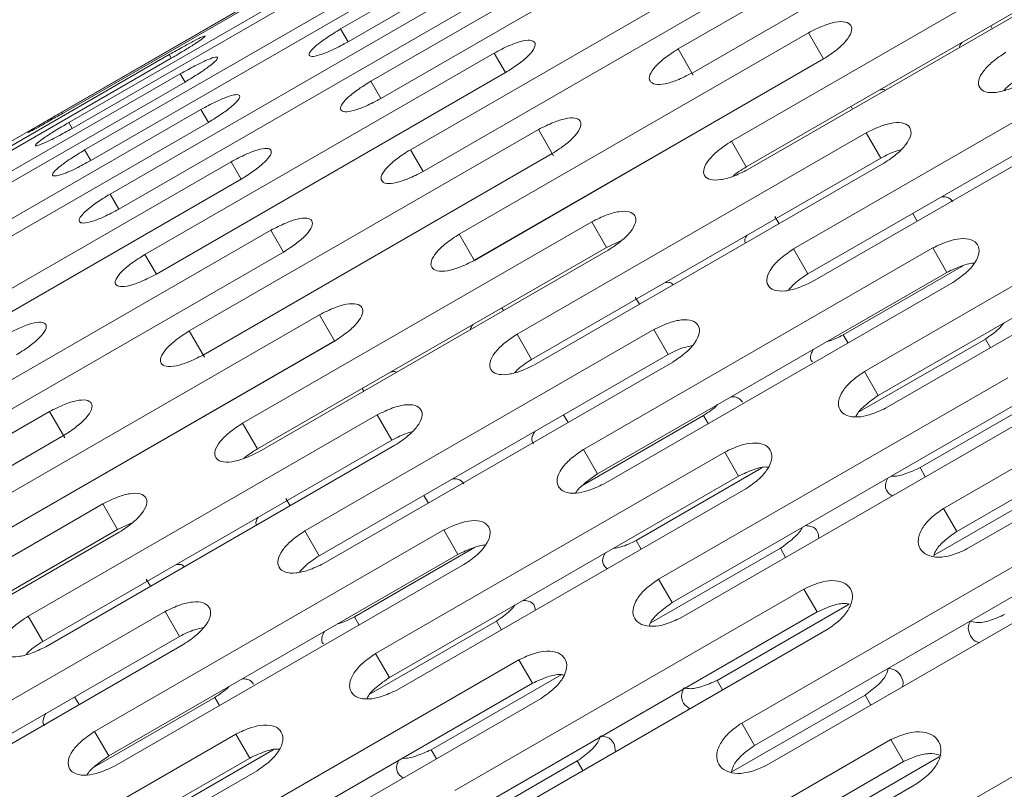
# Model space of a CAD drawing. Units: millimetres. Extents: x -6313 to 6847, y -4894 to 4626.
# Drawn here: x 2750 to 2811, y 1670 to 1718 of the extents above; entities that cross this region are included whole.
import ezdxf

# ---------------------------------------------------------------- set-up
doc = ezdxf.new("R2010")
doc.units = ezdxf.units.MM
doc.header["$LTSCALE"] = 1000
doc.layers.add('1 EQUIPMENT', color=7, linetype='Continuous', lineweight=18)

# ---------------------------------------------------------------- blocks, each defined once
blk = doc.blocks.new('MA 12-4012 BLOCK')
at = {"layer": '1 EQUIPMENT', "color": 7, "linetype": 'Continuous', "lineweight": 15}
for p, q in [((3217.543, 1980.15), (2586.247, 1615.671)), ((2791.885, 1729.567), (2770.237, 1717.068)), ((2770.698, 1716.27), (2792.346, 1728.768)), ((2812.807, 1728.325), (2791.159, 1715.827)), ((2792.021, 1714.333), (2813.669, 1726.832)), ((2793.757, 1726.325), (2772.109, 1713.826)), ((2772.732, 1712.746), (2794.381, 1725.244)), ((2774.646, 1724.429), (2752.998, 1711.93)), ((2753.045, 1711.849), (2774.693, 1724.347)), ((2775.032, 1723.76), (2753.384, 1711.262)), ((2753.598, 1710.892), (2775.246, 1723.391)), ((2816.113, 1722.598), (2794.465, 1710.1)), ((2776.016, 1722.056), (2754.368, 1709.558)), ((2796.211, 1722.074), (2774.563, 1709.575)), ((2754.747, 1708.901), (2776.395, 1721.4)), ((2775.346, 1708.218), (2796.995, 1720.717)), ((2817.031, 1721.009), (2795.383, 1708.51)), ((2795.482, 1708.339), (2817.13, 1720.837)), ((2777.594, 1719.324), (2755.946, 1706.825)), ((2756.488, 1705.885), (2778.137, 1718.384)), ((2770.237, 1717.068), (2770.698, 1716.27)), ((2810.536, 1717.259), (2810.636, 1717.088)), ((2799.236, 1716.834), (2777.588, 1704.335)), ((2799.236, 1716.834), (2800.167, 1715.222)), ((2791.159, 1715.827), (2792.101, 1714.195)), ((2819.97, 1715.918), (2798.322, 1703.419)), ((2759.611, 1715.475), (2737.963, 1702.977)), ((2738.093, 1702.751), (2759.741, 1715.25)), ((2779.758, 1715.575), (2758.11, 1703.077)), ((2759.611, 1715.475), (2759.741, 1715.25)), ((2800.167, 1715.222), (2778.519, 1702.723)), ((2778.528, 1702.707), (2800.177, 1715.205)), ((2779.758, 1715.575), (2780.462, 1714.356)), ((2760.296, 1714.288), (2738.648, 1701.79)), ((2758.814, 1701.857), (2780.462, 1714.356)), ((2760.296, 1714.288), (2760.592, 1713.775)), ((2820.859, 1714.377), (2799.211, 1701.879)), ((2738.944, 1701.277), (2760.592, 1713.775)), ((2772.109, 1713.826), (2772.732, 1712.746)), ((2799.489, 1701.399), (2821.137, 1713.897)), ((2801.877, 1712.26), (2801.976, 1712.088)), ((2761.578, 1712.069), (2739.929, 1699.57)), ((2761.578, 1712.069), (2762.039, 1711.27)), ((2740.391, 1698.772), (2762.039, 1711.27)), ((2753.384, 1711.262), (2753.598, 1710.892)), ((2782.499, 1710.827), (2760.851, 1698.329)), ((2802.82, 1710.627), (2781.172, 1698.128)), ((2782.499, 1710.827), (2783.441, 1709.195)), ((2802.82, 1710.627), (2803.724, 1709.061)), ((2794.465, 1710.1), (2795.383, 1708.51)), ((2754.368, 1709.558), (2754.747, 1708.901)), ((2761.714, 1696.835), (2783.362, 1709.334)), ((2774.563, 1709.575), (2775.346, 1708.218)), ((2803.724, 1709.061), (2782.076, 1696.562)), ((2763.449, 1708.827), (2741.801, 1696.328)), ((2763.449, 1708.827), (2764.073, 1707.746)), ((2782.264, 1696.236), (2803.912, 1708.734)), ((2824.36, 1708.314), (2802.712, 1695.815)), ((2742.425, 1695.248), (2764.073, 1707.746)), ((2755.946, 1706.825), (2756.488, 1705.885)), ((2825.217, 1706.829), (2803.569, 1694.331)), ((2804.024, 1693.543), (2825.672, 1706.042)), ((2797.159, 1705.434), (2797.418, 1704.985)), ((2805.706, 1705.628), (2805.983, 1705.148)), ((2785.806, 1705.1), (2764.158, 1692.602)), ((2785.806, 1705.1), (2786.724, 1703.511)), ((2765.904, 1704.576), (2744.256, 1692.077)), ((2765.904, 1704.576), (2766.687, 1703.219)), ((2777.588, 1704.335), (2778.519, 1702.723)), ((2787.655, 1703.935), (2786.724, 1703.511)), ((2745.039, 1690.72), (2766.687, 1703.219)), ((2758.11, 1703.077), (2758.814, 1701.857)), ((2786.724, 1703.511), (2765.075, 1691.012)), ((2765.175, 1690.841), (2786.823, 1703.339)), ((2806.946, 1703.48), (2785.298, 1690.982)), ((2798.322, 1703.419), (2799.211, 1701.879)), ((2806.946, 1703.48), (2807.82, 1701.967)), ((2808.847, 1702.393), (2801.397, 1698.092)), ((2807.82, 1701.967), (2786.172, 1689.468)), ((2786.538, 1688.834), (2808.186, 1701.333)), ((2788.499, 1700.435), (2788.759, 1699.986)), ((2768.929, 1699.336), (2747.281, 1686.837)), ((2768.929, 1699.336), (2769.86, 1697.724)), ((2780.229, 1699.761), (2780.328, 1699.59)), ((2829.265, 1699.819), (2807.617, 1687.321)), ((2760.851, 1698.329), (2761.793, 1696.697)), ((2789.663, 1698.42), (2768.015, 1685.922)), ((2781.172, 1698.128), (2782.076, 1696.562)), ((2789.663, 1698.42), (2790.552, 1696.88)), ((2801.397, 1698.092), (2801.691, 1697.583)), ((2830.086, 1698.397), (2808.438, 1685.898)), ((2769.86, 1697.724), (2748.212, 1685.226)), ((2748.221, 1685.209), (2769.869, 1697.707)), ((2810.208, 1697.831), (2802.41, 1693.329)), ((2810.208, 1697.831), (2810.518, 1697.293)), ((2790.552, 1696.88), (2768.904, 1684.381)), ((2809.067, 1684.808), (2830.715, 1697.306)), ((2769.181, 1683.901), (2790.829, 1696.399)), ((2802.712, 1695.815), (2803.569, 1694.331)), ((2811.596, 1695.427), (2789.948, 1682.928)), ((2771.57, 1694.762), (2771.669, 1694.59)), ((2814.217, 1694.504), (2806.156, 1689.85)), ((2812.435, 1693.972), (2790.787, 1681.474)), ((2752.192, 1693.329), (2730.544, 1680.831)), ((2752.192, 1693.329), (2753.134, 1691.697)), ((2772.513, 1693.129), (2750.865, 1680.63)), ((2764.158, 1692.602), (2765.075, 1691.012)), ((2772.513, 1693.129), (2773.417, 1691.563)), ((2784.058, 1693.129), (2784.335, 1692.65)), ((2792.738, 1693.093), (2785.286, 1688.791)), ((2791.33, 1680.534), (2812.978, 1693.033)), ((2792.738, 1693.093), (2793.032, 1692.584)), ((2731.406, 1679.337), (2753.054, 1691.836)), ((2773.417, 1691.563), (2751.769, 1679.064)), ((2751.957, 1678.738), (2773.605, 1691.237)), ((2794.053, 1690.816), (2772.405, 1678.317)), ((2785.298, 1690.982), (2786.172, 1689.468)), ((2794.053, 1690.816), (2794.91, 1689.331)), ((2796.356, 1689.834), (2788.559, 1685.333)), ((2806.156, 1689.85), (2806.483, 1689.283)), ((2794.91, 1689.331), (2773.262, 1676.833)), ((2815.219, 1689.152), (2807.034, 1684.426)), ((2773.716, 1676.045), (2795.365, 1688.544)), ((2766.851, 1687.937), (2767.111, 1687.487)), ((2775.399, 1688.13), (2775.676, 1687.65)), ((2755.498, 1687.602), (2733.85, 1675.104)), ((2755.498, 1687.602), (2756.416, 1686.013)), ((2807.617, 1687.321), (2808.438, 1685.898)), ((2816.749, 1686.5), (2795.101, 1674.002)), ((2756.416, 1686.013), (2734.768, 1673.514)), ((2776.639, 1685.982), (2754.991, 1673.484)), ((2757.347, 1686.437), (2756.416, 1686.013)), ((2768.015, 1685.922), (2768.904, 1684.381)), ((2776.639, 1685.982), (2777.512, 1684.469)), ((2734.867, 1673.343), (2756.515, 1685.841)), ((2788.559, 1685.333), (2788.87, 1684.794)), ((2778.539, 1684.895), (2771.09, 1680.594)), ((2797.497, 1684.85), (2789.437, 1680.197)), ((2817.551, 1685.112), (2795.903, 1672.613)), ((2797.497, 1684.85), (2797.824, 1684.284)), ((2777.512, 1684.469), (2755.864, 1671.971)), ((2756.23, 1671.336), (2777.879, 1683.835)), ((2796.619, 1671.373), (2818.267, 1683.871)), ((2758.192, 1682.937), (2758.451, 1682.488)), ((2789.948, 1682.928), (2790.787, 1681.474)), ((2798.957, 1682.321), (2777.309, 1669.823)), ((2798.957, 1682.321), (2799.778, 1680.899)), ((2801.755, 1681.379), (2793.571, 1676.653)), ((2759.355, 1680.922), (2737.707, 1668.424)), ((2750.865, 1680.63), (2751.769, 1679.064)), ((2759.355, 1680.922), (2760.245, 1679.382)), ((2771.09, 1680.594), (2771.384, 1680.085)), ((2799.778, 1680.899), (2778.13, 1668.4)), ((2779.9, 1680.333), (2772.103, 1675.831)), ((2778.76, 1667.31), (2800.408, 1679.808)), ((2779.9, 1680.333), (2780.211, 1679.795)), ((2760.245, 1679.382), (2738.597, 1666.883)), ((2738.874, 1666.403), (2760.522, 1678.901)), ((2781.289, 1677.929), (2759.64, 1665.43)), ((2772.405, 1678.317), (2773.262, 1676.833)), ((2781.289, 1677.929), (2782.128, 1676.474)), ((2783.91, 1677.006), (2775.849, 1672.352)), ((2822.384, 1676.742), (2800.736, 1664.243)), ((2782.128, 1676.474), (2760.48, 1663.976)), ((2793.571, 1676.653), (2793.914, 1676.059)), ((2753.751, 1675.631), (2754.028, 1675.152)), ((2762.431, 1675.595), (2754.979, 1671.293)), ((2761.022, 1663.036), (2782.67, 1675.535)), ((2762.431, 1675.595), (2762.725, 1675.086)), ((2802.755, 1675.744), (2794.457, 1670.953)), ((2802.755, 1675.744), (2803.114, 1675.122)), ((2795.101, 1674.002), (2795.903, 1672.613)), ((2763.746, 1673.318), (2742.098, 1660.819)), ((2754.991, 1673.484), (2755.864, 1671.971)), ((2763.746, 1673.318), (2764.603, 1671.833)), ((2804.354, 1672.974), (2782.706, 1660.475)), ((2804.354, 1672.974), (2805.136, 1671.62)), ((2764.603, 1671.833), (2742.955, 1659.335)), ((2766.049, 1672.336), (2758.252, 1667.835)), ((2775.849, 1672.352), (2776.176, 1671.785)), ((2807.351, 1671.911), (2799.069, 1667.129)), ((2784.911, 1671.654), (2776.727, 1666.928)), ((2805.136, 1671.62), (2783.487, 1659.122)), ((2784.911, 1671.654), (2785.254, 1671.06)), ((2743.409, 1658.548), (2765.057, 1671.046)), ((2784.289, 1657.733), (2805.938, 1670.231))]:
    blk.add_line(p, q, dxfattribs=at)
for points, knots in [([(2770.237, 1717.068), (2769.94, 1716.886), (2769.39, 1716.548), (2768.714, 1716.045), (2768.31, 1715.645), (2768.244, 1715.4), (2768.493, 1715.332), (2769.039, 1715.47), (2769.819, 1715.799), (2770.387, 1716.103), (2770.698, 1716.27)], [0, 0, 0, 0, 0.133927, 0.248676, 0.374679, 0.500019, 0.625296, 0.751429, 0.863869, 1, 1, 1, 1]), ([(2800.177, 1715.205), (2800.467, 1715.397), (2801.007, 1715.754), (2801.626, 1716.355), (2801.948, 1716.897), (2801.918, 1717.309), (2801.577, 1717.537), (2800.958, 1717.526), (2800.13, 1717.279), (2799.553, 1716.991), (2799.236, 1716.834)], [0, 0, 0, 0, 0.1339266, 0.2486758, 0.3746791, 0.5000195, 0.6252965, 0.7514285, 0.8638688, 1, 1, 1, 1]), ([(2759.741, 1715.25), (2760.041, 1715.427), (2760.597, 1715.755), (2761.305, 1716.202), (2761.757, 1716.517), (2761.887, 1716.653), (2761.705, 1716.605), (2761.217, 1716.367), (2760.477, 1715.968), (2759.917, 1715.65), (2759.611, 1715.475)], [0, 0, 0, 0, 0.133927, 0.248676, 0.374679, 0.500019, 0.625296, 0.751429, 0.863869, 1, 1, 1, 1]), ([(2780.462, 1714.356), (2780.755, 1714.543), (2781.3, 1714.892), (2781.945, 1715.448), (2782.305, 1715.924), (2782.321, 1716.255), (2782.027, 1716.403), (2781.446, 1716.326), (2780.643, 1716.035), (2780.071, 1715.738), (2779.758, 1715.575)], [0, 0, 0, 0, 0.1339266, 0.2486758, 0.3746791, 0.5000195, 0.6252965, 0.7514285, 0.8638688, 1, 1, 1, 1]), ([(2791.159, 1715.827), (2790.867, 1715.637), (2790.324, 1715.285), (2789.693, 1714.705), (2789.354, 1714.193), (2789.367, 1713.81), (2789.694, 1713.605), (2790.305, 1713.631), (2791.129, 1713.885), (2791.705, 1714.175), (2792.021, 1714.333)], [0, 0, 0, 0, 0.1339266, 0.2486758, 0.3746791, 0.5000195, 0.6252965, 0.7514285, 0.8638688, 1, 1, 1, 1]), ([(2808.609, 1715.917), (2808.606, 1715.935), (2808.592, 1716.016), (2808.68, 1716.135), (2808.749, 1716.227)], [0, 0, 0, 0, 0.221917, 1, 1, 1, 1]), ([(2760.592, 1713.775), (2760.89, 1713.955), (2761.443, 1714.289), (2762.133, 1714.768), (2762.559, 1715.129), (2762.655, 1715.322), (2762.441, 1715.331), (2761.926, 1715.139), (2761.168, 1714.771), (2760.605, 1714.459), (2760.296, 1714.288)], [0, 0, 0, 0, 0.1339266, 0.2486758, 0.3746791, 0.5000195, 0.6252965, 0.7514285, 0.8638688, 1, 1, 1, 1]), ([(2811.479, 1715.626), (2811.19, 1715.432), (2810.652, 1715.072), (2810.046, 1714.448), (2809.745, 1713.871), (2809.803, 1713.41), (2810.175, 1713.127), (2810.823, 1713.089), (2811.672, 1713.299), (2812.253, 1713.58), (2812.572, 1713.734)], [0, 0, 0, 0, 0.133927, 0.248676, 0.374679, 0.500019, 0.625296, 0.751429, 0.863869, 1, 1, 1, 1]), ([(2812.383, 1714.06), (2812.082, 1713.868), (2811.681, 1713.611), (2811.409, 1713.319), (2811.341, 1713.246)], [0, 0, 0, 0, 0.74907, 1, 1, 1, 1]), ([(2772.109, 1713.826), (2771.814, 1713.641), (2771.267, 1713.297), (2770.609, 1712.763), (2770.232, 1712.318), (2770.198, 1712.017), (2770.478, 1711.893), (2771.05, 1711.986), (2771.848, 1712.285), (2772.42, 1712.583), (2772.732, 1712.746)], [0, 0, 0, 0, 0.133927, 0.248676, 0.374679, 0.500019, 0.625296, 0.751429, 0.863869, 1, 1, 1, 1]), ([(2803.664, 1713.291), (2803.779, 1713.305), (2803.926, 1713.323), (2803.989, 1713.27), (2804.003, 1713.259)], [0, 0, 0, 0, 0.774718, 1, 1, 1, 1]), ([(2762.039, 1711.27), (2762.335, 1711.453), (2762.884, 1711.793), (2763.555, 1712.303), (2763.955, 1712.711), (2764.019, 1712.96), (2763.773, 1713.025), (2763.231, 1712.879), (2762.455, 1712.542), (2761.888, 1712.236), (2761.578, 1712.069)], [0, 0, 0, 0, 0.1339266, 0.2486758, 0.3746791, 0.5000195, 0.6252965, 0.7514285, 0.8638688, 1, 1, 1, 1]), ([(2752.998, 1711.93), (2752.697, 1711.756), (2752.139, 1711.432), (2751.417, 1711.009), (2750.946, 1710.725), (2750.799, 1710.62), (2750.966, 1710.693), (2751.445, 1710.947), (2752.18, 1711.355), (2752.739, 1711.674), (2753.045, 1711.849)], [0, 0, 0, 0, 0.133927, 0.248676, 0.374679, 0.500019, 0.625296, 0.751429, 0.863869, 1, 1, 1, 1]), ([(2783.362, 1709.334), (2783.653, 1709.524), (2784.195, 1709.878), (2784.822, 1710.465), (2785.157, 1710.984), (2785.142, 1711.37), (2784.816, 1711.572), (2784.21, 1711.538), (2783.39, 1711.277), (2782.815, 1710.986), (2782.499, 1710.827)], [0, 0, 0, 0, 0.1339266, 0.2486758, 0.3746791, 0.5000195, 0.6252965, 0.7514285, 0.8638688, 1, 1, 1, 1]), ([(2753.384, 1711.262), (2753.085, 1711.084), (2752.53, 1710.755), (2751.827, 1710.3), (2751.383, 1709.969), (2751.268, 1709.808), (2751.468, 1709.824), (2751.974, 1710.031), (2752.727, 1710.408), (2753.29, 1710.721), (2753.598, 1710.892)], [0, 0, 0, 0, 0.133927, 0.248676, 0.374679, 0.500019, 0.625296, 0.751429, 0.863869, 1, 1, 1, 1]), ([(2803.912, 1708.734), (2804.202, 1708.929), (2804.738, 1709.291), (2805.34, 1709.922), (2805.638, 1710.506), (2805.578, 1710.97), (2805.207, 1711.25), (2804.563, 1711.281), (2803.718, 1711.063), (2803.138, 1710.781), (2802.82, 1710.627)], [0, 0, 0, 0, 0.133927, 0.248676, 0.374679, 0.500019, 0.625296, 0.751429, 0.863869, 1, 1, 1, 1]), ([(2764.073, 1707.746), (2764.367, 1707.932), (2764.914, 1708.278), (2765.567, 1708.819), (2765.94, 1709.272), (2765.972, 1709.577), (2765.694, 1709.697), (2765.126, 1709.597), (2764.332, 1709.291), (2763.762, 1708.991), (2763.449, 1708.827)], [0, 0, 0, 0, 0.1339266, 0.2486758, 0.3746791, 0.5000195, 0.6252965, 0.7514285, 0.8638688, 1, 1, 1, 1]), ([(2794.465, 1710.1), (2794.175, 1709.907), (2793.635, 1709.55), (2793.021, 1708.94), (2792.707, 1708.385), (2792.751, 1707.949), (2793.108, 1707.692), (2793.744, 1707.675), (2794.585, 1707.9), (2795.164, 1708.183), (2795.482, 1708.339)], [0, 0, 0, 0, 0.133927, 0.248676, 0.374679, 0.500019, 0.625296, 0.751429, 0.863869, 1, 1, 1, 1]), ([(2754.368, 1709.558), (2754.071, 1709.377), (2753.519, 1709.042), (2752.834, 1708.555), (2752.417, 1708.178), (2752.335, 1707.96), (2752.567, 1707.92), (2753.1, 1708.081), (2753.871, 1708.426), (2754.437, 1708.733), (2754.747, 1708.901)], [0, 0, 0, 0, 0.133927, 0.248676, 0.374679, 0.500019, 0.625296, 0.751429, 0.863869, 1, 1, 1, 1]), ([(2774.563, 1709.575), (2774.27, 1709.387), (2773.726, 1709.038), (2773.086, 1708.473), (2772.734, 1707.983), (2772.732, 1707.627), (2773.044, 1707.449), (2773.642, 1707.497), (2774.457, 1707.766), (2775.032, 1708.058), (2775.346, 1708.218)], [0, 0, 0, 0, 0.133927, 0.248676, 0.374679, 0.500019, 0.625296, 0.751429, 0.863869, 1, 1, 1, 1]), ([(2804.951, 1709.556), (2804.859, 1709.534), (2804.47, 1709.443), (2804.047, 1709.226), (2803.724, 1709.061)], [0, 0, 0, 0, 0.238046, 1, 1, 1, 1]), ([(2795.383, 1708.51), (2795.073, 1708.321), (2794.764, 1708.131), (2794.549, 1707.919), (2794.549, 1707.919)], [0, 0, 0, 0, 0.999063, 1, 1, 1, 1]), ([(2755.946, 1706.825), (2755.65, 1706.642), (2755.101, 1706.301), (2754.435, 1705.782), (2754.044, 1705.359), (2753.994, 1705.086), (2754.259, 1704.99), (2754.818, 1705.105), (2755.607, 1705.42), (2756.176, 1705.721), (2756.488, 1705.885)], [0, 0, 0, 0, 0.133927, 0.248676, 0.374679, 0.500019, 0.625296, 0.751429, 0.863869, 1, 1, 1, 1]), ([(2807.493, 1706.66), (2807.601, 1706.66), (2807.942, 1706.657), (2808.08, 1706.476), (2808.174, 1706.352)], [0, 0, 0, 0, 0.315748, 1, 1, 1, 1]), ([(2786.823, 1703.339), (2787.113, 1703.533), (2787.651, 1703.892), (2788.261, 1704.508), (2788.571, 1705.071), (2788.526, 1705.509), (2788.17, 1705.764), (2787.538, 1705.773), (2786.702, 1705.542), (2786.123, 1705.256), (2785.806, 1705.1)], [0, 0, 0, 0, 0.133927, 0.248676, 0.374679, 0.500019, 0.625296, 0.751429, 0.863869, 1, 1, 1, 1]), ([(2766.687, 1703.219), (2766.98, 1703.408), (2767.523, 1703.759), (2768.159, 1704.331), (2768.506, 1704.828), (2768.506, 1705.187), (2768.197, 1705.362), (2767.603, 1705.307), (2766.792, 1705.031), (2766.218, 1704.737), (2765.904, 1704.576)], [0, 0, 0, 0, 0.133927, 0.248676, 0.374679, 0.500019, 0.625296, 0.751429, 0.863869, 1, 1, 1, 1]), ([(2777.588, 1704.335), (2777.297, 1704.144), (2776.756, 1703.789), (2776.134, 1703.195), (2775.807, 1702.66), (2775.836, 1702.251), (2776.178, 1702.02), (2776.802, 1702.024), (2777.634, 1702.264), (2778.212, 1702.55), (2778.528, 1702.707)], [0, 0, 0, 0, 0.133927, 0.248676, 0.374679, 0.500019, 0.625296, 0.751429, 0.863869, 1, 1, 1, 1]), ([(2795.328, 1703.778), (2795.303, 1703.851), (2795.257, 1703.989), (2795.384, 1704.187), (2795.443, 1704.279)], [0, 0, 0, 0, 0.534043, 1, 1, 1, 1]), ([(2808.186, 1701.333), (2808.473, 1701.53), (2809.007, 1701.897), (2809.593, 1702.556), (2809.867, 1703.181), (2809.778, 1703.695), (2809.378, 1704.026), (2808.71, 1704.098), (2807.849, 1703.909), (2807.266, 1703.632), (2806.946, 1703.48)], [0, 0, 0, 0, 0.133927, 0.248676, 0.374679, 0.500019, 0.625296, 0.751429, 0.863869, 1, 1, 1, 1]), ([(2758.11, 1703.077), (2757.816, 1702.89), (2757.271, 1702.543), (2756.622, 1701.994), (2756.257, 1701.526), (2756.239, 1701.198), (2756.535, 1701.047), (2757.121, 1701.117), (2757.927, 1701.401), (2758.5, 1701.696), (2758.814, 1701.857)], [0, 0, 0, 0, 0.1339266, 0.2486758, 0.3746791, 0.5000195, 0.6252965, 0.7514285, 0.8638688, 1, 1, 1, 1]), ([(2798.322, 1703.419), (2798.033, 1703.224), (2797.497, 1702.861), (2796.899, 1702.223), (2796.61, 1701.625), (2796.683, 1701.139), (2797.07, 1700.83), (2797.73, 1700.772), (2798.587, 1700.968), (2799.169, 1701.246), (2799.489, 1701.399)], [0, 0, 0, 0, 0.133927, 0.248676, 0.374679, 0.500019, 0.625296, 0.751429, 0.863869, 1, 1, 1, 1]), ([(2809.535, 1702.542), (2809.532, 1702.542), (2809.328, 1702.564), (2808.705, 1702.375), (2808.133, 1702.111), (2807.82, 1701.967)], [0, 0, 0, 0, 0.0059594, 0.4551696, 1, 1, 1, 1]), ([(2799.211, 1701.879), (2798.915, 1701.684), (2798.435, 1701.368), (2798.118, 1701.003), (2797.996, 1700.863)], [0, 0, 0, 0, 0.6166423, 1, 1, 1, 1]), ([(2790.358, 1701.344), (2790.467, 1701.349), (2790.702, 1701.359), (2790.798, 1701.251), (2790.849, 1701.192)], [0, 0, 0, 0, 0.464008, 1, 1, 1, 1]), ([(2769.869, 1697.707), (2770.16, 1697.899), (2770.7, 1698.256), (2771.319, 1698.857), (2771.641, 1699.399), (2771.61, 1699.811), (2771.27, 1700.039), (2770.651, 1700.028), (2769.822, 1699.781), (2769.245, 1699.493), (2768.929, 1699.336)], [0, 0, 0, 0, 0.133927, 0.248676, 0.374679, 0.500019, 0.625296, 0.751429, 0.863869, 1, 1, 1, 1]), ([(2750.155, 1696.858), (2750.448, 1697.045), (2750.993, 1697.394), (2751.637, 1697.95), (2751.997, 1698.426), (2752.014, 1698.757), (2751.72, 1698.905), (2751.139, 1698.828), (2750.336, 1698.537), (2749.764, 1698.24), (2749.451, 1698.077)], [0, 0, 0, 0, 0.1339266, 0.2486758, 0.3746791, 0.5000195, 0.6252965, 0.7514285, 0.8638688, 1, 1, 1, 1]), ([(2778.301, 1698.419), (2778.298, 1698.437), (2778.284, 1698.518), (2778.373, 1698.637), (2778.442, 1698.729)], [0, 0, 0, 0, 0.221917, 1, 1, 1, 1]), ([(2790.829, 1696.399), (2791.118, 1696.595), (2791.653, 1696.96), (2792.247, 1697.604), (2792.532, 1698.209), (2792.458, 1698.699), (2792.072, 1699.004), (2791.416, 1699.056), (2790.563, 1698.853), (2789.981, 1698.573), (2789.663, 1698.42)], [0, 0, 0, 0, 0.133927, 0.248676, 0.374679, 0.500019, 0.625296, 0.751429, 0.863869, 1, 1, 1, 1]), ([(2811.347, 1698.821), (2811.249, 1698.699), (2810.957, 1698.337), (2810.507, 1698.033), (2810.208, 1697.831)], [0, 0, 0, 0, 0.3359022, 1, 1, 1, 1]), ([(2760.851, 1698.329), (2760.559, 1698.139), (2760.017, 1697.787), (2759.386, 1697.207), (2759.047, 1696.695), (2759.06, 1696.312), (2759.387, 1696.107), (2759.998, 1696.133), (2760.821, 1696.387), (2761.398, 1696.677), (2761.714, 1696.835)], [0, 0, 0, 0, 0.1339266, 0.2486758, 0.3746791, 0.5000195, 0.6252965, 0.7514285, 0.8638688, 1, 1, 1, 1]), ([(2781.172, 1698.128), (2780.882, 1697.934), (2780.345, 1697.574), (2779.739, 1696.95), (2779.437, 1696.373), (2779.496, 1695.912), (2779.868, 1695.629), (2780.516, 1695.591), (2781.365, 1695.802), (2781.946, 1696.082), (2782.264, 1696.236)], [0, 0, 0, 0, 0.1339266, 0.2486758, 0.3746791, 0.5000195, 0.6252965, 0.7514285, 0.8638688, 1, 1, 1, 1]), ([(2801.397, 1698.092), (2801.077, 1697.924), (2800.73, 1697.742), (2800.405, 1697.677), (2800.379, 1697.671)], [0, 0, 0, 0, 0.920749, 1, 1, 1, 1]), ([(2792.04, 1697.424), (2791.863, 1697.389), (2791.387, 1697.294), (2790.874, 1697.039), (2790.552, 1696.88)], [0, 0, 0, 0, 0.372596, 1, 1, 1, 1]), ([(2799.484, 1696.407), (2799.484, 1696.407), (2799.353, 1696.512), (2799.337, 1696.79), (2799.49, 1697.091), (2799.538, 1697.186)], [0, 0, 0, 0, 0.000184, 0.68343, 1, 1, 1, 1]), ([(2782.076, 1696.562), (2781.775, 1696.37), (2781.373, 1696.113), (2781.102, 1695.821), (2781.034, 1695.748)], [0, 0, 0, 0, 0.74907, 1, 1, 1, 1]), ([(2773.357, 1695.794), (2773.471, 1695.807), (2773.619, 1695.825), (2773.682, 1695.772), (2773.696, 1695.761)], [0, 0, 0, 0, 0.7747184, 1, 1, 1, 1]), ([(2802.712, 1695.815), (2802.425, 1695.617), (2801.892, 1695.249), (2801.31, 1694.583), (2801.044, 1693.945), (2801.146, 1693.409), (2801.561, 1693.051), (2802.244, 1692.952), (2803.117, 1693.121), (2803.703, 1693.394), (2804.024, 1693.543)], [0, 0, 0, 0, 0.133927, 0.248676, 0.374679, 0.500019, 0.625296, 0.751429, 0.863869, 1, 1, 1, 1]), ([(2753.054, 1691.836), (2753.346, 1692.026), (2753.887, 1692.38), (2754.515, 1692.967), (2754.849, 1693.486), (2754.834, 1693.872), (2754.509, 1694.074), (2753.902, 1694.04), (2753.083, 1693.779), (2752.507, 1693.488), (2752.192, 1693.329)], [0, 0, 0, 0, 0.133927, 0.248676, 0.374679, 0.500019, 0.625296, 0.751429, 0.863869, 1, 1, 1, 1]), ([(2794.453, 1694.25), (2794.563, 1694.246), (2794.91, 1694.234), (2795.055, 1694.041), (2795.154, 1693.908)], [0, 0, 0, 0, 0.315722, 1, 1, 1, 1]), ([(2803.569, 1694.331), (2803.289, 1694.134), (2802.769, 1693.769), (2802.285, 1693.28), (2802.197, 1693.05), (2802.182, 1693.013)], [0, 0, 0, 0, 0.495952, 0.92011, 1, 1, 1, 1]), ([(2773.605, 1691.237), (2773.894, 1691.431), (2774.431, 1691.793), (2775.033, 1692.424), (2775.331, 1693.008), (2775.27, 1693.472), (2774.9, 1693.752), (2774.256, 1693.783), (2773.411, 1693.566), (2772.831, 1693.283), (2772.513, 1693.129)], [0, 0, 0, 0, 0.133927, 0.248676, 0.374679, 0.500019, 0.625296, 0.751429, 0.863869, 1, 1, 1, 1]), ([(2793.609, 1693.762), (2793.596, 1693.748), (2793.376, 1693.5), (2793.047, 1693.29), (2792.738, 1693.093)], [0, 0, 0, 0, 0.060211, 1, 1, 1, 1]), ([(2764.158, 1692.602), (2763.867, 1692.409), (2763.328, 1692.052), (2762.714, 1691.442), (2762.4, 1690.887), (2762.444, 1690.451), (2762.801, 1690.194), (2763.437, 1690.177), (2764.277, 1690.402), (2764.857, 1690.685), (2765.175, 1690.841)], [0, 0, 0, 0, 0.1339266, 0.2486758, 0.3746791, 0.5000195, 0.6252965, 0.7514285, 0.8638688, 1, 1, 1, 1]), ([(2774.644, 1692.058), (2774.551, 1692.036), (2774.162, 1691.945), (2773.739, 1691.728), (2773.417, 1691.563)], [0, 0, 0, 0, 0.238046, 1, 1, 1, 1]), ([(2782.197, 1691.353), (2782.197, 1691.353), (2782.07, 1691.45), (2782.062, 1691.716), (2782.22, 1692.006), (2782.271, 1692.098)], [0, 0, 0, 0, 0.000184, 0.683403, 1, 1, 1, 1]), ([(2795.365, 1688.544), (2795.651, 1688.743), (2796.184, 1689.112), (2796.762, 1689.785), (2797.024, 1690.43), (2796.921, 1690.968), (2796.507, 1691.324), (2795.827, 1691.416), (2794.959, 1691.24), (2794.373, 1690.966), (2794.053, 1690.816)], [0, 0, 0, 0, 0.133927, 0.248676, 0.374679, 0.500019, 0.625296, 0.751429, 0.863869, 1, 1, 1, 1]), ([(2765.075, 1691.012), (2764.766, 1690.823), (2764.456, 1690.633), (2764.242, 1690.421), (2764.241, 1690.421)], [0, 0, 0, 0, 0.999063, 1, 1, 1, 1]), ([(2785.298, 1690.982), (2785.01, 1690.785), (2784.475, 1690.42), (2783.886, 1689.768), (2783.608, 1689.149), (2783.696, 1688.638), (2784.097, 1688.304), (2784.768, 1688.225), (2785.633, 1688.408), (2786.218, 1688.684), (2786.538, 1688.834)], [0, 0, 0, 0, 0.133927, 0.248676, 0.374679, 0.500019, 0.625296, 0.751429, 0.863869, 1, 1, 1, 1]), ([(2796.744, 1689.874), (2796.706, 1689.88), (2796.467, 1689.918), (2795.802, 1689.74), (2795.226, 1689.476), (2794.91, 1689.331)], [0, 0, 0, 0, 0.079214, 0.49532, 1, 1, 1, 1]), ([(2806.156, 1689.85), (2805.845, 1689.709), (2805.268, 1689.447), (2804.623, 1689.284), (2804.399, 1689.323), (2804.386, 1689.325)], [0, 0, 0, 0, 0.523988, 0.972945, 1, 1, 1, 1]), ([(2777.186, 1689.162), (2777.293, 1689.162), (2777.635, 1689.159), (2777.773, 1688.978), (2777.867, 1688.854)], [0, 0, 0, 0, 0.315748, 1, 1, 1, 1]), ([(2786.172, 1689.468), (2785.893, 1689.273), (2785.375, 1688.911), (2784.903, 1688.464), (2784.818, 1688.273), (2784.816, 1688.27)], [0, 0, 0, 0, 0.535234, 0.992987, 1, 1, 1, 1]), ([(2804.429, 1688.097), (2804.321, 1688.173), (2804.058, 1688.358), (2803.961, 1688.767), (2804.107, 1689.089), (2804.154, 1689.191)], [0, 0, 0, 0, 0.321424, 0.785174, 1, 1, 1, 1]), ([(2756.515, 1685.841), (2756.805, 1686.035), (2757.344, 1686.394), (2757.954, 1687.01), (2758.263, 1687.573), (2758.218, 1688.011), (2757.862, 1688.266), (2757.231, 1688.275), (2756.394, 1688.044), (2755.815, 1687.759), (2755.498, 1687.602)], [0, 0, 0, 0, 0.1339266, 0.2486758, 0.3746791, 0.5000195, 0.6252965, 0.7514285, 0.8638688, 1, 1, 1, 1]), ([(2807.617, 1687.321), (2807.331, 1687.12), (2806.8, 1686.747), (2806.234, 1686.054), (2805.991, 1685.377), (2806.12, 1684.793), (2806.563, 1684.388), (2807.268, 1684.25), (2808.156, 1684.394), (2808.745, 1684.661), (2809.067, 1684.808)], [0, 0, 0, 0, 0.133927, 0.248676, 0.374679, 0.500019, 0.625296, 0.751429, 0.863869, 1, 1, 1, 1]), ([(2765.02, 1686.28), (2764.996, 1686.353), (2764.95, 1686.491), (2765.076, 1686.689), (2765.135, 1686.781)], [0, 0, 0, 0, 0.534043, 1, 1, 1, 1]), ([(2777.879, 1683.835), (2778.166, 1684.032), (2778.7, 1684.399), (2779.286, 1685.058), (2779.559, 1685.683), (2779.47, 1686.197), (2779.071, 1686.528), (2778.403, 1686.6), (2777.542, 1686.411), (2776.958, 1686.134), (2776.639, 1685.982)], [0, 0, 0, 0, 0.1339266, 0.2486758, 0.3746791, 0.5000195, 0.6252965, 0.7514285, 0.8638688, 1, 1, 1, 1]), ([(2768.015, 1685.922), (2767.726, 1685.726), (2767.19, 1685.363), (2766.592, 1684.725), (2766.303, 1684.127), (2766.376, 1683.641), (2766.763, 1683.332), (2767.422, 1683.274), (2768.279, 1683.47), (2768.862, 1683.748), (2769.181, 1683.901)], [0, 0, 0, 0, 0.1339266, 0.2486758, 0.3746791, 0.5000195, 0.6252965, 0.7514285, 0.8638688, 1, 1, 1, 1]), ([(2798.837, 1686.121), (2798.833, 1686.109), (2798.756, 1685.9), (2798.289, 1685.425), (2797.777, 1685.054), (2797.497, 1684.85)], [0, 0, 0, 0, 0.026996, 0.46713, 1, 1, 1, 1]), ([(2799.069, 1686.255), (2799.18, 1686.245), (2799.532, 1686.211), (2799.837, 1685.922), (2799.867, 1685.601), (2799.879, 1685.47)], [0, 0, 0, 0, 0.213955, 0.677888, 1, 1, 1, 1]), ([(2808.438, 1685.898), (2808.156, 1685.699), (2807.634, 1685.328), (2807.128, 1684.76), (2807.038, 1684.456), (2807.009, 1684.356)], [0, 0, 0, 0, 0.440695, 0.817594, 1, 1, 1, 1]), ([(2788.559, 1685.333), (2788.241, 1685.175), (2787.752, 1684.934), (2787.292, 1684.865), (2787.132, 1684.84)], [0, 0, 0, 0, 0.6523209, 1, 1, 1, 1]), ([(2779.227, 1685.044), (2779.225, 1685.044), (2779.021, 1685.066), (2778.398, 1684.877), (2777.826, 1684.613), (2777.512, 1684.469)], [0, 0, 0, 0, 0.005959, 0.45517, 1, 1, 1, 1]), ([(2768.904, 1684.381), (2768.608, 1684.186), (2768.128, 1683.87), (2767.81, 1683.505), (2767.688, 1683.365)], [0, 0, 0, 0, 0.616642, 1, 1, 1, 1]), ([(2786.777, 1683.586), (2786.711, 1683.633), (2786.497, 1683.784), (2786.43, 1684.139), (2786.581, 1684.451), (2786.628, 1684.55)], [0, 0, 0, 0, 0.235794, 0.758048, 1, 1, 1, 1]), ([(2760.05, 1683.846), (2760.16, 1683.851), (2760.395, 1683.861), (2760.491, 1683.753), (2760.542, 1683.695)], [0, 0, 0, 0, 0.464008, 1, 1, 1, 1]), ([(2789.948, 1682.928), (2789.661, 1682.729), (2789.129, 1682.358), (2788.556, 1681.679), (2788.301, 1681.02), (2788.417, 1680.46), (2788.846, 1680.079), (2789.54, 1679.96), (2790.42, 1680.116), (2791.008, 1680.387), (2791.33, 1680.534)], [0, 0, 0, 0, 0.133927, 0.248676, 0.374679, 0.500019, 0.625296, 0.751429, 0.863869, 1, 1, 1, 1]), ([(2800.408, 1679.808), (2800.693, 1680.01), (2801.223, 1680.384), (2801.785, 1681.083), (2802.025, 1681.767), (2801.895, 1682.353), (2801.453, 1682.755), (2800.752, 1682.887), (2799.868, 1682.737), (2799.279, 1682.468), (2798.957, 1682.321)], [0, 0, 0, 0, 0.133927, 0.248676, 0.374679, 0.500019, 0.625296, 0.751429, 0.863869, 1, 1, 1, 1]), ([(2781.544, 1681.614), (2781.653, 1681.606), (2781.999, 1681.582), (2782.272, 1681.346), (2782.296, 1681.085), (2782.304, 1681.003)], [0, 0, 0, 0, 0.240967, 0.763421, 1, 1, 1, 1]), ([(2760.522, 1678.901), (2760.81, 1679.097), (2761.346, 1679.462), (2761.939, 1680.106), (2762.225, 1680.711), (2762.15, 1681.201), (2761.765, 1681.506), (2761.109, 1681.558), (2760.256, 1681.355), (2759.674, 1681.075), (2759.355, 1680.922)], [0, 0, 0, 0, 0.133927, 0.248676, 0.374679, 0.500019, 0.625296, 0.751429, 0.863869, 1, 1, 1, 1]), ([(2781.039, 1681.323), (2780.941, 1681.201), (2780.649, 1680.839), (2780.199, 1680.535), (2779.9, 1680.333)], [0, 0, 0, 0, 0.335902, 1, 1, 1, 1]), ([(2790.787, 1681.474), (2790.506, 1681.275), (2789.985, 1680.907), (2789.489, 1680.378), (2789.399, 1680.11), (2789.376, 1680.042)], [0, 0, 0, 0, 0.465312, 0.863264, 1, 1, 1, 1]), ([(2801.755, 1681.379), (2801.678, 1681.397), (2801.396, 1681.463), (2800.678, 1681.303), (2800.097, 1681.042), (2799.778, 1680.899)], [0, 0, 0, 0, 0.145708, 0.531765, 1, 1, 1, 1]), ([(2750.865, 1680.63), (2750.575, 1680.436), (2750.037, 1680.076), (2749.432, 1679.452), (2749.13, 1678.875), (2749.188, 1678.414), (2749.561, 1678.131), (2750.209, 1678.093), (2751.057, 1678.304), (2751.639, 1678.584), (2751.957, 1678.738)], [0, 0, 0, 0, 0.1339266, 0.2486758, 0.3746791, 0.5000195, 0.6252965, 0.7514285, 0.8638688, 1, 1, 1, 1]), ([(2771.09, 1680.594), (2770.77, 1680.426), (2770.423, 1680.244), (2770.098, 1680.179), (2770.072, 1680.173)], [0, 0, 0, 0, 0.920749, 1, 1, 1, 1]), ([(2811.414, 1680.743), (2811.099, 1680.601), (2810.513, 1680.337), (2809.731, 1680.198), (2809.395, 1680.293), (2809.269, 1680.329)], [0, 0, 0, 0, 0.422169, 0.783886, 1, 1, 1, 1]), ([(2761.732, 1679.926), (2761.555, 1679.891), (2761.08, 1679.796), (2760.567, 1679.541), (2760.245, 1679.382)], [0, 0, 0, 0, 0.372596, 1, 1, 1, 1]), ([(2809.828, 1678.999), (2809.797, 1679.005), (2809.522, 1679.055), (2809.265, 1679.415), (2809.086, 1679.879), (2809.225, 1680.221), (2809.269, 1680.329)], [0, 0, 0, 0, 0.050046, 0.436156, 0.82207, 1, 1, 1, 1]), ([(2769.177, 1678.909), (2769.177, 1678.909), (2769.045, 1679.014), (2769.029, 1679.292), (2769.182, 1679.593), (2769.231, 1679.688)], [0, 0, 0, 0, 0.000184, 0.68343, 1, 1, 1, 1]), ([(2751.769, 1679.064), (2751.468, 1678.872), (2751.066, 1678.615), (2750.794, 1678.323), (2750.726, 1678.25)], [0, 0, 0, 0, 0.74907, 1, 1, 1, 1]), ([(2772.405, 1678.317), (2772.118, 1678.119), (2771.584, 1677.751), (2771.003, 1677.085), (2770.737, 1676.447), (2770.839, 1675.911), (2771.254, 1675.553), (2771.937, 1675.454), (2772.81, 1675.624), (2773.396, 1675.896), (2773.716, 1676.045)], [0, 0, 0, 0, 0.133927, 0.248676, 0.374679, 0.500019, 0.625296, 0.751429, 0.863869, 1, 1, 1, 1]), ([(2782.67, 1675.535), (2782.956, 1675.735), (2783.488, 1676.107), (2784.058, 1676.793), (2784.308, 1677.457), (2784.191, 1678.02), (2783.764, 1678.399), (2783.073, 1678.511), (2782.196, 1678.349), (2781.61, 1678.077), (2781.289, 1677.929)], [0, 0, 0, 0, 0.133927, 0.248676, 0.374679, 0.500019, 0.625296, 0.751429, 0.863869, 1, 1, 1, 1]), ([(2804.186, 1677.396), (2804.155, 1677.269), (2804.072, 1676.933), (2803.556, 1676.328), (2803.038, 1675.951), (2802.755, 1675.744)], [0, 0, 0, 0, 0.216573, 0.570953, 1, 1, 1, 1]), ([(2804.186, 1677.395), (2804.301, 1677.379), (2804.667, 1677.329), (2804.98, 1676.941), (2805.162, 1676.539), (2805.068, 1676.275), (2805.057, 1676.245)], [0, 0, 0, 0, 0.177275, 0.563282, 0.949093, 1, 1, 1, 1]), ([(2764.146, 1676.752), (2764.256, 1676.748), (2764.602, 1676.736), (2764.747, 1676.543), (2764.846, 1676.41)], [0, 0, 0, 0, 0.315722, 1, 1, 1, 1]), ([(2773.262, 1676.833), (2772.982, 1676.636), (2772.461, 1676.271), (2771.978, 1675.782), (2771.889, 1675.552), (2771.875, 1675.515)], [0, 0, 0, 0, 0.495952, 0.92011, 1, 1, 1, 1]), ([(2784.074, 1676.981), (2784.003, 1676.995), (2783.731, 1677.051), (2783.025, 1676.882), (2782.446, 1676.619), (2782.128, 1676.474)], [0, 0, 0, 0, 0.13632, 0.52662, 1, 1, 1, 1]), ([(2763.302, 1676.265), (2763.288, 1676.25), (2763.069, 1676.002), (2762.74, 1675.792), (2762.431, 1675.595)], [0, 0, 0, 0, 0.060211, 1, 1, 1, 1]), ([(2791.894, 1674.893), (2791.746, 1674.998), (2791.435, 1675.218), (2791.311, 1675.706), (2791.468, 1676.064), (2791.525, 1676.196)], [0, 0, 0, 0, 0.365759, 0.767065, 1, 1, 1, 1]), ([(2793.571, 1676.653), (2793.256, 1676.51), (2792.673, 1676.245), (2791.929, 1676.096), (2791.623, 1676.172), (2791.525, 1676.196)], [0, 0, 0, 0, 0.442948, 0.822469, 1, 1, 1, 1]), ([(2751.89, 1673.855), (2751.89, 1673.855), (2751.763, 1673.952), (2751.755, 1674.218), (2751.913, 1674.508), (2751.963, 1674.6)], [0, 0, 0, 0, 0.000184, 0.683403, 1, 1, 1, 1]), ([(2765.057, 1671.046), (2765.344, 1671.245), (2765.877, 1671.614), (2766.454, 1672.287), (2766.716, 1672.932), (2766.613, 1673.471), (2766.199, 1673.826), (2765.52, 1673.918), (2764.651, 1673.742), (2764.066, 1673.468), (2763.746, 1673.318)], [0, 0, 0, 0, 0.133927, 0.248676, 0.374679, 0.500019, 0.625296, 0.751429, 0.863869, 1, 1, 1, 1]), ([(2795.101, 1674.002), (2794.816, 1673.8), (2794.287, 1673.425), (2793.729, 1672.719), (2793.496, 1672.023), (2793.638, 1671.416), (2794.094, 1670.988), (2794.811, 1670.832), (2795.705, 1670.963), (2796.296, 1671.228), (2796.619, 1671.373)], [0, 0, 0, 0, 0.133927, 0.248676, 0.374679, 0.500019, 0.625296, 0.751429, 0.863869, 1, 1, 1, 1]), ([(2754.991, 1673.484), (2754.703, 1673.287), (2754.168, 1672.922), (2753.578, 1672.27), (2753.301, 1671.651), (2753.388, 1671.14), (2753.79, 1670.806), (2754.461, 1670.727), (2755.326, 1670.91), (2755.91, 1671.186), (2756.23, 1671.336)], [0, 0, 0, 0, 0.133927, 0.248676, 0.374679, 0.500019, 0.625296, 0.751429, 0.863869, 1, 1, 1, 1]), ([(2786.33, 1673.196), (2786.303, 1673.1), (2786.218, 1672.801), (2785.713, 1672.234), (2785.195, 1671.859), (2784.911, 1671.654)], [0, 0, 0, 0, 0.177289, 0.549439, 1, 1, 1, 1]), ([(2786.33, 1673.196), (2786.472, 1673.181), (2786.862, 1673.138), (2787.222, 1672.786), (2787.257, 1672.406), (2787.274, 1672.226)], [0, 0, 0, 0, 0.2321503, 0.6336358, 1, 1, 1, 1]), ([(2805.938, 1670.231), (2806.221, 1670.435), (2806.748, 1670.814), (2807.296, 1671.538), (2807.515, 1672.259), (2807.358, 1672.89), (2806.891, 1673.338), (2806.167, 1673.507), (2805.269, 1673.382), (2804.678, 1673.118), (2804.354, 1672.974)], [0, 0, 0, 0, 0.1339266, 0.2486758, 0.3746791, 0.5000195, 0.6252965, 0.7514285, 0.8638688, 1, 1, 1, 1]), ([(2795.903, 1672.613), (2795.622, 1672.412), (2795.1, 1672.039), (2794.583, 1671.434), (2794.495, 1671.094), (2794.461, 1670.965)], [0, 0, 0, 0, 0.420443, 0.780022, 1, 1, 1, 1]), ([(2755.864, 1671.971), (2755.585, 1671.775), (2755.067, 1671.414), (2754.596, 1670.966), (2754.51, 1670.775), (2754.509, 1670.772)], [0, 0, 0, 0, 0.5352345, 0.9929872, 1, 1, 1, 1]), ([(2766.437, 1672.376), (2766.399, 1672.382), (2766.16, 1672.42), (2765.495, 1672.242), (2764.918, 1671.978), (2764.603, 1671.833)], [0, 0, 0, 0, 0.079214, 0.4953202, 1, 1, 1, 1]), ([(2775.849, 1672.352), (2775.538, 1672.211), (2774.96, 1671.949), (2774.316, 1671.786), (2774.092, 1671.825), (2774.079, 1671.827)], [0, 0, 0, 0, 0.523988, 0.972945, 1, 1, 1, 1]), ([(2807.469, 1671.979), (2807.286, 1672.038), (2806.897, 1672.163), (2806.044, 1672.024), (2805.457, 1671.763), (2805.136, 1671.62)], [0, 0, 0, 0, 0.285202, 0.608222, 1, 1, 1, 1]), ([(2774.121, 1670.599), (2774.014, 1670.675), (2773.751, 1670.86), (2773.654, 1671.269), (2773.8, 1671.591), (2773.846, 1671.693)], [0, 0, 0, 0, 0.321424, 0.785174, 1, 1, 1, 1])]:
    blk.add_open_spline(points, degree=3, knots=knots, dxfattribs=at)

msp = doc.modelspace()

# ---------------------------------------------------------------- block references
at = {"layer": '1 EQUIPMENT'}
msp.add_blockref('MA 12-4012 BLOCK', (0, 0), dxfattribs=at)

doc.saveas('drawing.dxf')
